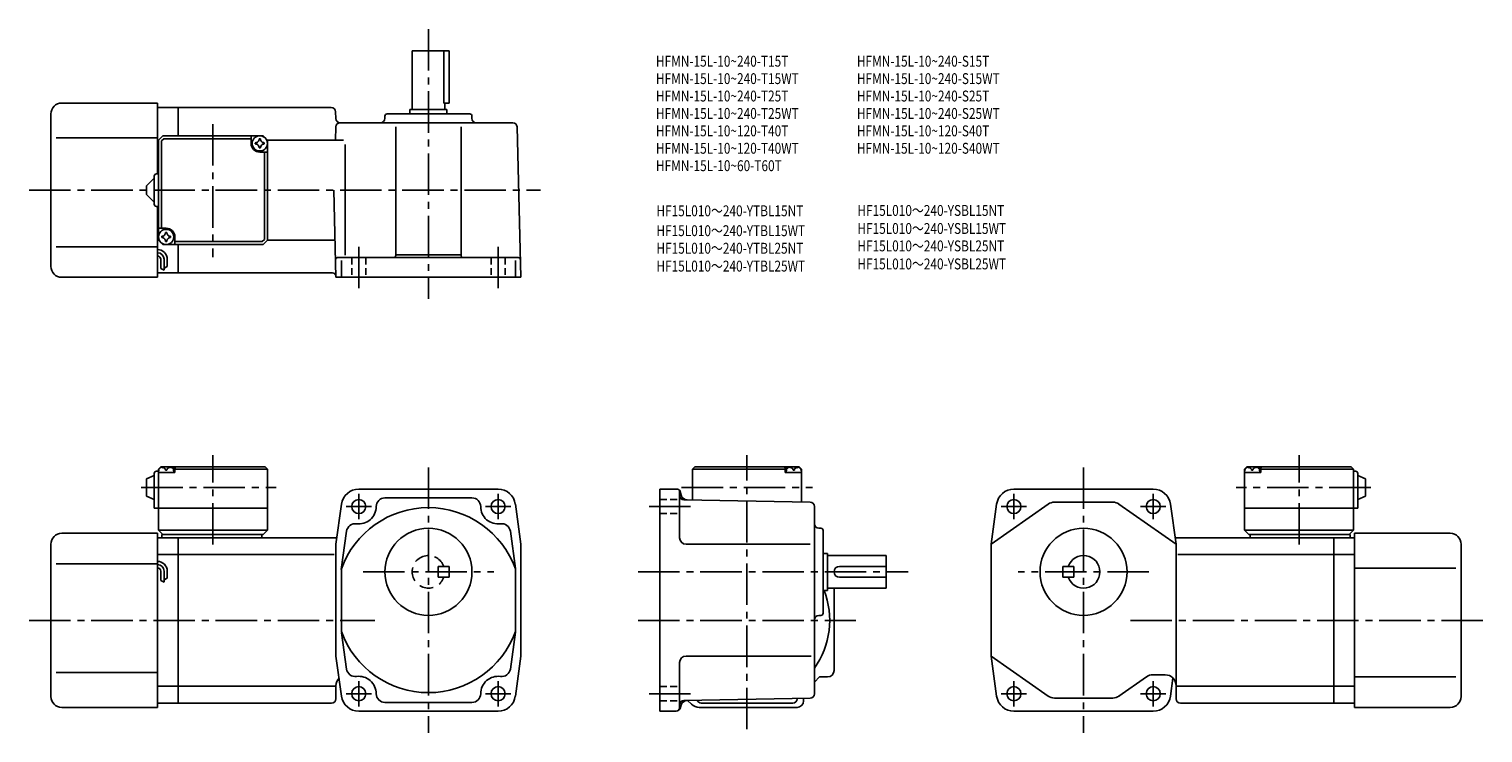
# Model space of a CAD drawing. Extents: x 32 to 700, y 40 to 364.
import ezdxf

# ---------------------------------------------------------------- set-up
doc = ezdxf.new("R2010")
doc.units = 0
doc.header["$LTSCALE"] = 2
doc.header["$MEASUREMENT"] = 0
for name, pattern in [('HIDDEN2', [4.7625, 3.175, -1.5875]), ('sekkei(A2)', [14.2875, 9.525, -1.5875, 1.5875, -1.5875]), ('sekkei_H', [2.38125, 1.5875, -0.79375])]:
    doc.linetypes.add(name, pattern=pattern)
doc.layers.get('0').update_dxf_attribs({"linetype": 'CONTINUOUS'})
for name, color, linetype in [('CENTER', 3, 'sekkei(A2)'), ('HIDS', 1, 'HIDDEN2'), ('HOJO', 4, 'CONTINUOUS'), ('TITLE_C', 4, 'CONTINUOUS')]:
    doc.layers.add(name, color=color, linetype=linetype)
doc.layers.add('TITLE', color=4, linetype='CONTINUOUS', plot=False)
doc.styles.get("Standard").update_dxf_attribs({"font": 'simplex.shx', "bigfont": 'extfont.shx'})

msp = doc.modelspace()

# ---------------------------------------------------------------- linework, layer by layer
for p, q in [((208.3, 353.59), (208.3, 326.59)), ((208.3, 353.59), (225.3, 353.59)), ((222.87, 329.59), (222.87, 353.59)), ((225.3, 329.59), (225.3, 353.59)), ((47.3, 329.59), (91.3, 329.59)), ((91.3, 297.09), (91.3, 329.59)), ((91.3, 327.59), (100.8, 327.59)), ((171.17, 327.59), (100.8, 327.59)), ((100.8, 314.59), (100.8, 327.59)), ((222.87, 329.59), (225.3, 329.59)), ((223.3, 329.59), (223.3, 326.59)), ((42.3, 254.59), (42.3, 324.59)), ((173.17, 325.64), (173.25, 322.54)), ((195.8, 323.59), (195.8, 322.59)), ((234.8, 324.59), (196.8, 324.59)), ((207.3, 326.59), (224.3, 326.59)), ((207.3, 326.59), (207.3, 324.59)), ((224.3, 326.59), (224.3, 324.59)), ((235.8, 323.59), (235.8, 322.59)), ((91.8, 312.59), (93.8, 314.59)), ((93.8, 314.59), (139.8, 314.59)), ((134.3, 311.09), (134.3, 314.59)), ((139.8, 314.59), (141.8, 312.59)), ((141.8, 312.59), (139.8, 314.59)), ((173.09, 312.59), (173.25, 318.64)), ((254.5, 320.59), (175.25, 320.59)), ((200.8, 259.59), (200.8, 318.63)), ((230.8, 259.59), (230.8, 318.63)), ((256.5, 318.64), (258.3, 249.59)), ((44.8, 313.59), (91.3, 313.59)), ((91.3, 312.59), (91.8, 312.59)), ((91.8, 312.59), (91.8, 266.59)), ((93.2, 312.19), (94.2, 313.19)), ((93.2, 312.19), (93.2, 272.09)), ((94.2, 313.19), (134.3, 313.19)), ((141.8, 312.59), (176.72, 312.59)), ((141.8, 312.59), (141.8, 266.59)), ((177.58, 259.77), (177.58, 310.59)), ((138.3, 307.09), (141.8, 307.09)), ((140.4, 266.99), (140.4, 307.09)), ((86.3, 291.59), (89.8, 295.09)), ((89.8, 283.09), (89.8, 296.09)), ((90.8, 297.09), (91.8, 297.09)), ((86.3, 291.59), (86.3, 287.59)), ((89.8, 284.09), (86.3, 287.59)), ((172.26, 289.59), (173.3, 249.59)), ((90.8, 282.09), (91.8, 282.09)), ((91.3, 249.59), (91.3, 282.09)), ((95.3, 272.09), (91.8, 272.09)), ((99.3, 268.09), (99.3, 264.59)), ((44.8, 263.59), (91.3, 263.59)), ((91.3, 266.59), (91.8, 266.59)), ((91.8, 266.59), (93.8, 264.59)), ((91.8, 266.59), (93.8, 264.59)), ((93.8, 264.59), (139.8, 264.59)), ((139.4, 265.99), (99.3, 265.99)), ((100.8, 251.59), (100.8, 264.59)), ((139.4, 265.99), (140.4, 266.99)), ((141.8, 266.59), (139.8, 264.59)), ((141.8, 266.59), (139.8, 264.59)), ((141.8, 266.59), (139.8, 264.59)), ((141.8, 266.59), (172.86, 266.59)), ((92.8, 257.81), (92.8, 253.57)), ((94.3, 257.81), (94.3, 252.78)), ((95.8, 257.81), (95.8, 254.59)), ((174.09, 258.59), (257.09, 258.59)), ((175.88, 249.59), (175.88, 257.28)), ((200.8, 259.91), (230.8, 259.91)), ((255.73, 249.59), (255.73, 257.28)), ((47.3, 249.59), (91.3, 249.59)), ((91.3, 251.59), (100.8, 251.59)), ((171.79, 251.59), (100.8, 251.59)), ((173.3, 249.59), (258.3, 249.59)), ((90.8, 160.44), (91.8, 160.44)), ((91.8, 161.44), (92.8, 162.44)), ((92.8, 162.44), (91.8, 161.44)), ((91.8, 161.44), (91.8, 133.44)), ((91.8, 159.94), (91.9, 161.06)), ((92.8, 162.44), (93.97, 162.44)), ((93.27, 162.09), (93.25, 162.3)), ((95.59, 161.02), (95.02, 161.02)), ((96.64, 162.44), (140.8, 162.44)), ((97.33, 162.09), (97.35, 162.3)), ((99.3, 161.94), (98.25, 161.94)), ((98.8, 159.94), (98.71, 161.06)), ((99.8, 162.44), (99.3, 161.94)), ((99.3, 159.94), (99.3, 161.94)), ((99.3, 161.44), (141.8, 161.44)), ((140.8, 162.44), (141.8, 161.44)), ((141.8, 161.44), (141.8, 133.44)), ((338.15, 162.44), (337.15, 161.44)), ((337.15, 161.44), (379.65, 161.44)), ((337.15, 161.44), (337.15, 147.22)), ((338.15, 162.44), (382.31, 162.44)), ((379.15, 162.44), (379.65, 161.94)), ((379.65, 159.94), (379.65, 161.94)), ((379.65, 161.94), (380.71, 161.94)), ((380.15, 159.94), (380.25, 161.06)), ((381.62, 162.09), (381.6, 162.3)), ((383.94, 161.02), (383.36, 161.02)), ((384.99, 162.44), (386.15, 162.44)), ((385.68, 162.09), (385.7, 162.3)), ((386.15, 162.44), (387.15, 161.44)), ((387.15, 159.94), (387.05, 161.06)), ((387.15, 161.44), (387.15, 146.34)), ((590.8, 161.44), (591.8, 162.44)), ((590.8, 161.44), (590.8, 133.44)), ((590.8, 159.94), (590.9, 161.06)), ((591.8, 162.44), (592.96, 162.44)), ((592.27, 162.09), (592.25, 162.3)), ((594.59, 161.02), (594.01, 161.02)), ((595.64, 162.44), (639.8, 162.44)), ((596.33, 162.09), (596.35, 162.3)), ((598.3, 161.94), (597.25, 161.94)), ((597.8, 159.94), (597.7, 161.06)), ((598.8, 162.44), (598.3, 161.94)), ((598.3, 159.94), (598.3, 161.94)), ((598.3, 161.44), (640.8, 161.44)), ((639.8, 162.44), (640.8, 161.44)), ((640.8, 161.44), (640.8, 133.44)), ((641.8, 160.44), (640.8, 160.44)), ((86.3, 156.94), (89.8, 158.44)), ((86.3, 156.94), (86.3, 148.94)), ((89.8, 159.44), (89.8, 143.44)), ((99.3, 159.94), (91.8, 159.94)), ((379.65, 159.94), (387.15, 159.94)), ((598.3, 159.94), (590.8, 159.94)), ((642.8, 159.44), (642.8, 143.44)), ((646.3, 156.94), (642.8, 158.44)), ((646.3, 156.94), (646.3, 148.94)), ((86.3, 148.94), (89.8, 147.44)), ((183.8, 152.24), (247.8, 152.24)), ((195.8, 148.24), (235.8, 148.24)), ((322.15, 50.24), (322.15, 152.24)), ((322.15, 152.24), (330, 152.24)), ((331.15, 151.7), (331.15, 129.94)), ((331.45, 151.13), (331.89, 149.49)), ((391.19, 146.27), (333.12, 147.29)), ((548.8, 152.24), (484.8, 152.24)), ((646.3, 148.94), (642.8, 147.44)), ((89.8, 143.44), (141.8, 143.44)), ((175.88, 145.35), (173.3, 126.94)), ((255.73, 145.35), (258.3, 126.94)), ((393.15, 58.19), (393.15, 144.27)), ((476.88, 145.35), (474.3, 126.94)), ((500.51, 145.33), (474.3, 126.94)), ((503.38, 146.24), (530.22, 146.24)), ((533.09, 145.33), (559.3, 126.94)), ((556.72, 145.35), (559.3, 126.94)), ((642.8, 143.44), (590.8, 143.44)), ((396.15, 134.24), (395.15, 134.24)), ((42.3, 56.94), (42.3, 126.94)), ((47.3, 131.94), (91.3, 131.94)), ((91.3, 51.94), (91.3, 131.94)), ((91.3, 129.94), (100.8, 129.94)), ((91.8, 133.44), (141.8, 133.44)), ((91.8, 133.44), (93.8, 131.44)), ((93.3, 131.44), (139.8, 131.44)), ((93.3, 131.44), (93.3, 129.94)), ((100.8, 129.94), (173.72, 129.94)), ((100.8, 53.94), (100.8, 129.94)), ((139.3, 131.44), (139.3, 129.94)), ((139.8, 131.44), (141.8, 133.44)), ((173.3, 126.94), (173.3, 75.54)), ((178.18, 132.91), (175.72, 115.35)), ((253.43, 132.91), (255.83, 115.77)), ((258.3, 126.94), (258.3, 75.54)), ((334.15, 126.94), (391.18, 126.94)), ((397.15, 95.24), (397.15, 133.24)), ((474.3, 126.94), (474.3, 75.54)), ((631.8, 129.94), (558.88, 129.94)), ((559.3, 126.94), (559.3, 61.94)), ((640.8, 133.44), (590.8, 133.44)), ((592.8, 131.44), (590.8, 133.44)), ((639.3, 131.44), (592.8, 131.44)), ((593.3, 131.44), (593.3, 129.94)), ((631.8, 53.94), (631.8, 129.94)), ((641.3, 129.94), (631.8, 129.94)), ((640.8, 133.44), (638.8, 131.44)), ((639.3, 131.44), (639.3, 129.94)), ((641.3, 51.94), (641.3, 131.94)), ((685.3, 131.94), (641.3, 131.94)), ((690.3, 56.94), (690.3, 126.94)), ((91.3, 122.19), (100.8, 122.19)), ((100.8, 122.19), (172.55, 122.19)), ((397.15, 122.74), (399.15, 122.74)), ((399.15, 122.74), (399.15, 105.74)), ((399.15, 121.74), (426.15, 121.74)), ((426.15, 106.74), (426.15, 121.74)), ((631.8, 122.19), (560.05, 122.19)), ((641.3, 122.19), (631.8, 122.19)), ((44.8, 117.94), (91.3, 117.94)), ((92.8, 114.56), (92.8, 110.32)), ((94.3, 114.56), (94.3, 109.53)), ((95.8, 114.56), (95.8, 111.34)), ((175.8, 115.6), (175.8, 86.88)), ((255.8, 115.6), (255.8, 86.88)), ((404.65, 116.74), (426.15, 116.74)), ((507.3, 116.74), (507.3, 111.74)), ((512.3, 116.74), (507.3, 116.74)), ((512.3, 111.74), (512.3, 116.74)), ((687.8, 115.94), (641.3, 115.94)), ((404.65, 111.74), (426.15, 111.74)), ((512.3, 111.74), (507.3, 111.74)), ((397.15, 105.74), (399.15, 105.74)), ((399.15, 106.74), (426.15, 106.74)), ((402.15, 68.94), (402.15, 106.74)), ((396.15, 94.24), (395.15, 94.24)), ((175.85, 86.17), (178.18, 69.57)), ((255.81, 86.55), (253.43, 69.57)), ((175.88, 57.13), (173.3, 75.54)), ((255.73, 57.13), (258.3, 75.54)), ((334.15, 75.54), (391.71, 75.54)), ((500.51, 57.15), (474.3, 75.54)), ((476.88, 57.13), (474.3, 75.54)), ((44.8, 67.94), (91.3, 67.94)), ((331.15, 72.54), (331.15, 51.74)), ((548.63, 66.94), (554.3, 66.94)), ((91.3, 61.69), (100.8, 61.69)), ((100.8, 61.69), (172.8, 61.69)), ((173.3, 55.94), (173.3, 61.94)), ((393.15, 63.54), (395.55, 65.94)), ((399.15, 65.94), (395.55, 65.94)), ((545.76, 66.03), (533.09, 57.15)), ((556.72, 57.13), (557.89, 65.42)), ((559.3, 55.94), (559.3, 61.94)), ((631.8, 61.69), (559.8, 61.69)), ((641.3, 61.69), (631.8, 61.69)), ((687.8, 65.94), (641.3, 65.94)), ((91.3, 53.94), (100.8, 53.94)), ((171.3, 53.94), (100.8, 53.94)), ((195.8, 54.24), (235.8, 54.24)), ((391.19, 56.19), (333.12, 55.17)), ((336.69, 53.4), (334.89, 55.2)), ((341.15, 53.94), (383.15, 53.94)), ((385.15, 55.94), (385.15, 56.08)), ((388.15, 54.94), (388.15, 56.13)), ((530.22, 56.24), (503.38, 56.24)), ((561.3, 53.94), (631.8, 53.94)), ((641.3, 53.94), (631.8, 53.94)), ((47.3, 51.94), (91.3, 51.94)), ((183.8, 50.24), (247.8, 50.24)), ((329.62, 50.24), (322.15, 50.24)), ((331.55, 51.72), (331.89, 52.98)), ((340.22, 51.94), (385.15, 51.94)), ((548.8, 50.24), (484.8, 50.24)), ((685.3, 51.94), (641.3, 51.94))]:
    msp.add_line(p, q)
for centre, radius in [((138.3, 311.09), 3.5), ((95.3, 268.09), 3.5), ((183.8, 144.24), 3.25), ((247.8, 144.24), 3.25), ((484.8, 144.24), 3.25), ((548.8, 144.24), 3.25), ((215.8, 114.24), 20), ((516.8, 114.24), 20), ((183.8, 58.24), 3.25), ((247.8, 58.24), 3.25), ((484.8, 58.24), 3.25), ((548.8, 58.24), 3.25)]:
    msp.add_circle(centre, radius)
for centre, radius, start, end in [((47.3, 324.59), 5, 90, 180), ((171.17, 325.59), 2, 1.5, 90), ((175.25, 322.59), 2, 181.5, 270), ((193.8, 322.59), 2, 270, 0), ((196.8, 323.59), 1, 90, 180), ((234.8, 323.59), 1, 0, 90), ((237.8, 322.59), 2, 180, 270), ((175.25, 318.59), 2, 90, 178.5), ((254.5, 318.59), 2, 1.5, 90), ((138.3, 311.09), 4, 180, 270), ((138.3, 311.09), 2.05, 171.93804, 180), ((138.3, 311.09), 2.05, 180, 188.06196), ((136.27, 313.12), 1.74, 269.99869, 0.00131), ((136.27, 309.06), 1.74, 359.99869, 90.00131), ((138.3, 311.09), 2.05, 90, 98.06196), ((138.3, 311.09), 2.05, 261.93804, 270), ((138.3, 311.09), 2.05, 81.93804, 90), ((138.3, 311.09), 2.05, 270, 278.06196), ((140.33, 313.12), 1.74, 179.99869, 270.00131), ((140.33, 309.06), 1.74, 89.99869, 180.00131), ((138.3, 311.09), 2.05, 0, 8.06196), ((138.3, 311.09), 2.05, 351.93804, 0), ((90.8, 296.09), 1, 90, 180), ((90.8, 283.09), 1, 180, 270), ((95.3, 268.09), 2.05, 171.93804, 180), ((95.3, 268.09), 2.05, 180, 188.06196), ((93.27, 270.12), 1.74, 269.99869, 0.00131), ((93.27, 266.06), 1.74, 359.99869, 90.00131), ((95.3, 268.09), 2.05, 90, 98.06196), ((95.3, 268.09), 4, 0, 90), ((95.3, 268.09), 2.05, 81.93804, 90), ((97.33, 270.12), 1.74, 179.99869, 270.00131), ((97.33, 266.06), 1.74, 89.99869, 180.00131), ((95.3, 268.09), 2.05, 0, 8.06196), ((95.3, 268.09), 2.05, 351.93804, 0), ((91.3, 257.81), 4.5, 0, 90), ((91.3, 257.81), 3, 0, 90), ((95.3, 268.09), 2.05, 261.93804, 270), ((95.3, 268.09), 2.05, 270, 278.06196), ((47.3, 254.59), 5, 180, 270), ((91.3, 257.81), 1.5, 0, 90), ((174.09, 257.59), 1, 90, 181.5), ((199.8, 259.59), 1, 270, 0), ((231.8, 259.59), 1, 180, 270), ((257.09, 257.59), 1, 1.5, 90), ((171.79, 250.09), 1.5, 1.5, 90), ((90.8, 159.44), 1, 90, 180), ((93.2, 160.94), 1.3, 105.88085, 175), ((95.3, 153.54), 9, 74.11915, 105.88085), ((97.41, 160.94), 1.3, 5, 74.11915), ((381.55, 160.94), 1.3, 105.88085, 175), ((383.65, 153.54), 9, 74.11915, 105.88085), ((385.76, 160.94), 1.3, 5, 74.11915), ((592.19, 160.94), 1.3, 105.88085, 175), ((594.3, 153.54), 9, 74.11915, 105.88085), ((596.41, 160.94), 1.3, 5, 74.11915), ((641.8, 159.44), 1, 0, 90), ((183.8, 144.24), 8, 90, 172.0305), ((195.8, 144.24), 4, 90, 180), ((235.8, 144.24), 4, 0, 90), ((247.8, 144.24), 8, 7.96965, 90), ((330, 150.74), 1.5, 15.00007, 90), ((333.15, 149.29), 2, 180, 269.00061), ((334.79, 150.26), 3, 194.9326, 269.00061), ((484.8, 144.24), 8, 90, 172.0303), ((548.8, 144.24), 8, 7.9695, 90), ((215.8, 101.24), 42.5, 19.7499, 160.25011), ((183.8, 144.24), 8, 262.0304, 0), ((247.8, 144.24), 8, 180, 277.96951), ((391.15, 144.27), 2, 0, 89.00036), ((503.38, 141.24), 5, 90, 125.0621), ((530.22, 141.24), 5, 54.93822, 90), ((182.14, 132.35), 4, 82.03024, 172.0303), ((249.47, 132.35), 4, 7.9697, 97.96976), ((395.15, 136.24), 2, 180, 270), ((396.15, 133.24), 1, 0, 90), ((47.3, 126.94), 5, 90, 180), ((334.15, 129.94), 3, 180, 270), ((685.3, 126.94), 5, 0, 90), ((516.8, 114.24), 7.5, 199.47121, 160.52879), ((91.3, 114.56), 4.5, 0, 90), ((91.3, 114.56), 3, 0, 90), ((91.3, 114.56), 1.5, 0, 90), ((404.65, 114.24), 2.5, 90, 180), ((404.65, 114.24), 2.5, 180, 270), ((362.15, 91.94), 38, 324.66553, 21.29424), ((395.15, 92.24), 2, 90, 180), ((396.15, 95.24), 1, 270, 0), ((215.8, 101.24), 42.5, 199.74989, 340.25009), ((334.15, 72.54), 3, 90, 180), ((182.14, 70.12), 4, 187.9697, 277.96976), ((249.47, 70.12), 4, 262.03024, 352.0303), ((399.15, 68.94), 3, 270, 0), ((548.63, 61.94), 5, 90, 125.0621), ((554.3, 61.94), 5, 0, 90), ((178.3, 61.94), 5, 135.7928, 180), ((183.8, 58.24), 8, 0, 97.96982), ((247.8, 58.24), 8, 82.03035, 180), ((47.3, 56.94), 5, 180, 270), ((171.3, 55.94), 2, 270, 0), ((183.8, 58.24), 8, 187.9696, 270), ((195.8, 58.24), 4, 180, 270), ((235.8, 58.24), 4, 270, 0), ((247.8, 58.24), 8, 270, 352.0303), ((333.15, 53.17), 2, 91.00063, 180), ((334.78, 52.2), 3, 91.00049, 165.0003), ((341.15, 55.94), 2, 199.21699, 270), ((383.15, 55.94), 2, 270, 0), ((385.15, 54.94), 3, 270, 0), ((391.15, 58.19), 2, 271.00037, 0), ((484.8, 58.24), 8, 187.9697, 270), ((503.38, 61.24), 5, 234.9381, 270), ((530.22, 61.24), 5, 270, 305.06189), ((548.8, 58.24), 8, 270, 352.0304), ((561.3, 55.94), 2, 180, 270), ((685.3, 56.94), 5, 270, 0), ((329.62, 52.24), 2, 270, 345.00009), ((329.65, 51.74), 1.5, 270, 0), ((340.22, 56.94), 5, 225.00011, 270)]:
    msp.add_arc(centre, radius, start, end)
for points in [[(95.02, 161.02), (94.99, 161.18), (94.94, 161.53), (94.51, 161.96), (93.9, 162.17), (93.48, 162.11), (93.27, 162.09)], [(95.59, 161.02), (95.61, 161.18), (95.66, 161.53), (96.1, 161.96), (96.71, 162.17), (97.13, 162.11), (97.33, 162.09)], [(383.36, 161.02), (383.34, 161.18), (383.29, 161.53), (382.86, 161.96), (382.25, 162.17), (381.82, 162.11), (381.62, 162.09)], [(383.94, 161.02), (383.96, 161.18), (384.01, 161.53), (384.45, 161.96), (385.05, 162.17), (385.48, 162.11), (385.68, 162.09)], [(594.01, 161.02), (593.99, 161.18), (593.94, 161.53), (593.5, 161.96), (592.9, 162.17), (592.47, 162.11), (592.27, 162.09)], [(594.59, 161.02), (594.61, 161.18), (594.66, 161.53), (595.1, 161.96), (595.7, 162.17), (596.13, 162.11), (596.33, 162.09)]]:
    msp.add_open_spline(points, degree=3, knots=[0, 0, 0, 0, 0.460136, 1.049887, 1.713743, 2.320348, 2.320348, 2.320348, 2.320348])
at = {"layer": 'CENTER'}
for p, q in [((215.8, 363.59), (215.8, 239.59)), ((116.8, 319.98), (116.8, 258.84)), ((32.3, 289.59), (267.26, 289.59)), ((183.8, 244.59), (183.8, 263.59)), ((247.8, 244.59), (247.8, 263.59)), ((116.8, 126.74), (116.8, 167.83)), ((362.15, 41.94), (362.15, 167.83)), ((615.8, 126.74), (615.8, 167.83)), ((215.8, 162.24), (215.8, 40.24)), ((516.8, 162.24), (516.8, 40.24)), ((83.86, 152.94), (145.76, 152.94)), ((183.8, 138.39), (183.8, 150.08)), ((247.8, 138.39), (247.8, 150.08)), ((332.11, 152.94), (392.2, 152.94)), ((484.8, 138.39), (484.8, 150.08)), ((548.8, 138.39), (548.8, 150.08)), ((648.75, 152.94), (586.85, 152.94)), ((177.96, 144.24), (189.65, 144.24)), ((241.96, 144.24), (253.65, 144.24)), ((317.15, 144.24), (336.15, 144.24)), ((478.96, 144.24), (490.65, 144.24)), ((542.96, 144.24), (554.65, 144.24)), ((185.8, 114.24), (245.8, 114.24)), ((312.15, 114.24), (436.15, 114.24)), ((546.8, 114.24), (486.8, 114.24)), ((32.3, 91.94), (191.1, 91.94)), ((312.15, 91.94), (412.15, 91.94)), ((700.3, 91.94), (538.41, 91.94)), ((183.8, 52.39), (183.8, 64.08)), ((247.8, 52.39), (247.8, 64.08)), ((484.8, 52.39), (484.8, 64.08)), ((548.8, 52.39), (548.8, 64.08)), ((177.96, 58.24), (189.65, 58.24)), ((241.96, 58.24), (253.65, 58.24)), ((317.15, 58.24), (336.15, 58.24)), ((478.96, 58.24), (490.65, 58.24)), ((542.96, 58.24), (554.65, 58.24))]:
    msp.add_line(p, q, dxfattribs=at)
at = {"layer": 'HIDS', "linetype": 'sekkei_H'}
for p, q in [((180.55, 258.59), (180.55, 249.59)), ((187.05, 258.59), (187.05, 249.59)), ((244.55, 258.59), (244.55, 249.59)), ((251.05, 258.59), (251.05, 249.59)), ((322.15, 147.49), (331.15, 147.49)), ((322.15, 140.99), (331.15, 140.99)), ((322.15, 61.49), (331.15, 61.49)), ((322.15, 54.99), (331.15, 54.99))]:
    msp.add_line(p, q, dxfattribs=at)
at = {"layer": 'HIDS'}
for p, q in [((220.3, 116.74), (225.3, 116.74)), ((220.3, 111.74), (220.3, 116.74)), ((225.3, 116.74), (225.3, 111.74)), ((220.3, 111.74), (225.3, 111.74))]:
    msp.add_line(p, q, dxfattribs=at)
msp.add_arc((215.8, 114.24), 7.5, 19.4712, 340.52881, dxfattribs=at)
at = {"layer": 'HOJO'}
for p, q in [((94.3, 253.81), (95.8, 254.59)), ((92.81, 253.58), (94.3, 252.78)), ((92.81, 110.33), (94.3, 109.53)), ((94.3, 110.56), (95.8, 111.34))]:
    msp.add_line(p, q, dxfattribs=at)

# ---------------------------------------------------------------- texts
at = {"layer": 'TITLE', "width": 0.8}
for s, p in [('HFMN-15L-10~240-T15T', (320.33, 346.33)), ('HFMN-15L-10~240-S15T', (412.66, 346.33)), ('HFMN-15L-10~240-T15WT', (320.33, 338.33)), ('HFMN-15L-10~240-S15WT', (412.66, 338.33)), ('HFMN-15L-10~240-T25T', (320.33, 330.33)), ('HFMN-15L-10~240-S25T', (412.66, 330.33)), ('HFMN-15L-10~240-T25WT', (320.33, 322.33)), ('HFMN-15L-10~240-S25WT', (412.66, 322.33)), ('HFMN-15L-10~120-T40T', (320.33, 314.33)), ('HFMN-15L-10~120-S40T', (412.66, 314.33)), ('HFMN-15L-10~120-T40WT', (320.33, 306.33)), ('HFMN-15L-10~120-S40WT', (412.66, 306.33)), ('HFMN-15L-10~60-T60T', (320.33, 298.33))]:
    msp.add_text(s, height=5, dxfattribs=at).set_placement(p)
at = {"layer": 'TITLE_C', "width": 0.8}
for s, p in [('HF15L010～240-YTBL15NT', (320.53, 277.6)), ('HF15L010～240-YSBL15NT', (412.86, 277.76)), ('HF15L010～240-YSBL15WT', (412.86, 269.48)), ('HF15L010～240-YTBL15WT', (320.53, 268.46)), ('HF15L010～240-YTBL25NT', (320.53, 260.4)), ('HF15L010～240-YSBL25NT', (412.86, 261.48)), ('HF15L010～240-YTBL25WT', (320.53, 252.2)), ('HF15L010～240-YSBL25WT', (412.86, 253.2))]:
    msp.add_text(s, height=5, dxfattribs=at).set_placement(p)

doc.saveas('drawing.dxf')
